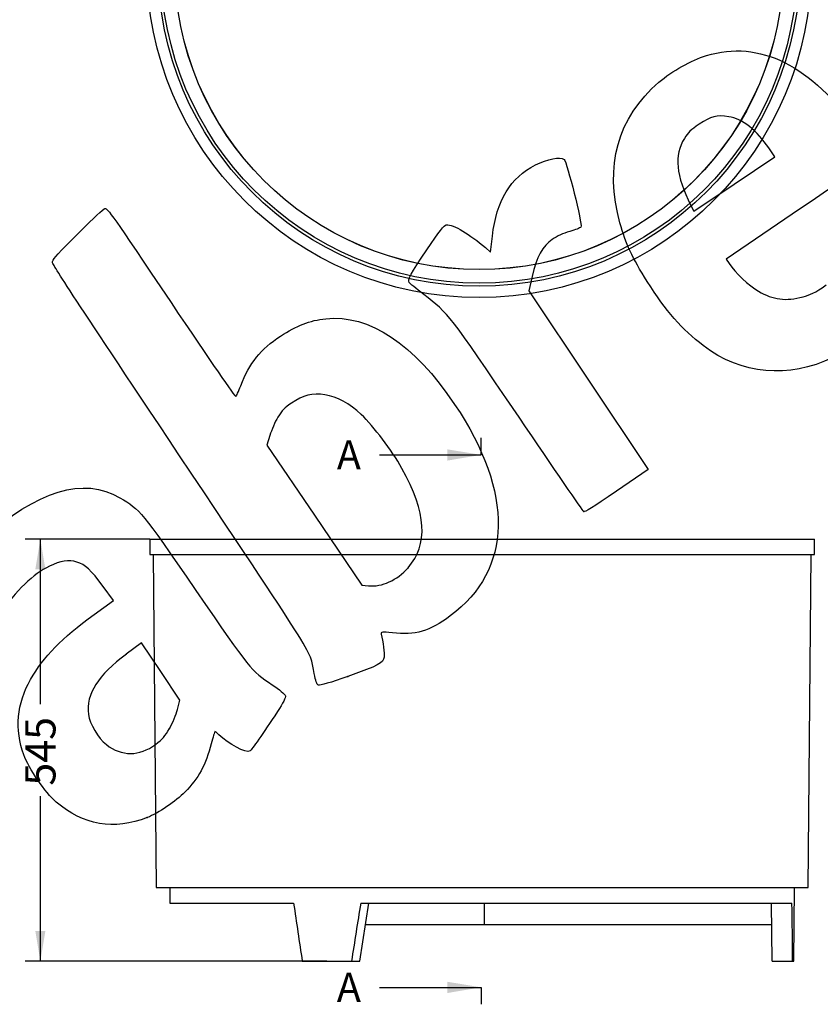
# Model space of a CAD drawing. Units: millimetres. Extents: x 0 to 291, y 0 to 204.
# Drawn here: x 93 to 176, y 26 to 128 of the extents above; entities that cross this region are included whole.
import ezdxf
from ezdxf.enums import TextEntityAlignment as Align

# ---------------------------------------------------------------- set-up
doc = ezdxf.new("R2010")
doc.units = ezdxf.units.MM
doc.layers.add('J-33', color=7, linetype='Continuous')
doc.layers.add('Predeterminado', color=7, linetype='Continuous')
doc.styles.add('SEACAD_Arial', font='arial.ttf')
doc.dimstyles.new('ISO', dxfattribs={"dimtxt": 3.125, "dimasz": 3.125, "dimexe": 1.5625, "dimexo": 0, "dimgap": 0.78125, "dimtad": 0, "dimlfac": 12.5, "dimtxsty": 'SEACAD_Arial', "dimblk1": '_SE_FILLED', "dimblk2": '_SE_FILLED', "dimsah": 1, "dimcen": 1.5625, "dimadec": 1, "dimazin": 0, "dimtfac": 0.5, "dimtmove": 0, "dimatfit": 3, "dimfxl": 1, "dimtolj": 1, "dimarcsym": 0})

# ---------------------------------------------------------------- blocks, each defined once
blk = doc.blocks.new('SE')
at = {"layer": 'J-33', "color": 7, "linetype": 'Continuous'}
for p, q in [((106.31, 74.26), (174.95, 74.26)), ((106.31, 74.26), (106.31, 72.66)), ((174.95, 72.66), (174.95, 74.26)), ((106.31, 72.66), (174.95, 72.66)), ((106.65, 72.66), (106.95, 38.26)), ((174.31, 38.26), (174.61, 72.66)), ((106.95, 38.26), (174.31, 38.26)), ((108.36, 38.26), (108.37, 36.66)), ((172.83, 30.66), (172.89, 38.26)), ((108.37, 36.66), (121.16, 36.66)), ((128, 30.66), (128.94, 36.66)), ((128.09, 36.66), (172.63, 36.66)), ((140.88, 34.42), (140.89, 36.66)), ((170.59, 30.66), (170.53, 36.66)), ((140.88, 34.42), (128.59, 34.42)), ((170.55, 34.42), (140.88, 34.42)), ((122.05, 30.66), (127.14, 30.66)), ((127.14, 30.66), (128, 30.66)), ((170.59, 30.66), (172.69, 30.66)), ((172.69, 30.66), (172.83, 30.66))]:
    blk.add_line(p, q, dxfattribs=at)
for centre, major_axis, ratio, start_param, end_param in [((139.25, 22.99), (-28.04, 182.22), 0.086034, 1.482499, 1.515481), ((142, 22.99), (28.04, 182.22), 0.086034, 1.508973, 1.541956), ((140.63, 22.99), (0, 182.24), 0.176111, -1.528719, -1.495736)]:
    blk.add_ellipse(centre, major_axis=major_axis, ratio=ratio, start_param=start_param, end_param=end_param, dxfattribs=at)
blk = doc.blocks.new('SE2')
at = {"layer": 'J-33', "color": 7, "linetype": 'Continuous'}
for radius in [34.32, 33.16, 32.85, 31.44, 31.43]:
    blk.add_circle((140.31, 133.54), radius, dxfattribs=at)
blk = doc.blocks.new('SE4')
at = {"color": 7, "linetype": 'Continuous', "style": 'SEACAD_Arial'}
blk.add_text('A', height=3, dxfattribs=at).set_placement((125.62, 84.46), align=Align.TOP_LEFT)
blk = doc.blocks.new('SE5')
at = {"color": 7, "linetype": 'Continuous', "style": 'SEACAD_Arial'}
blk.add_text('A', height=3, dxfattribs=at).set_placement((125.62, 29.46), align=Align.TOP_LEFT)
blk = doc.blocks.new('SEANNOT_GROUP')
at = {"linetype": 'Continuous'}
blk.add_hatch(color=7, dxfattribs=at).paths.add_polyline_path([(137.02, 82.37), (140.52, 82.96), (137.02, 83.54)])
at = {"color": 7, "linetype": 'Continuous'}
blk.add_lwpolyline([(130.02, 82.96), (140.52, 82.96)], dxfattribs=at)
blk = doc.blocks.new('SEANNOT_GROUP1')
at = {"linetype": 'Continuous'}
blk.add_hatch(color=7, dxfattribs=at).paths.add_polyline_path([(137.02, 27.37), (140.52, 27.96), (137.02, 28.54)])
at = {"color": 7, "linetype": 'Continuous'}
blk.add_lwpolyline([(130.02, 27.96), (140.52, 27.96)], dxfattribs=at)
blk = doc.blocks.new('SE3')
at = {"layer": 'Predeterminado', "color": 7, "linetype": 'Continuous'}
for p, q in [((140.52, 82.96), (140.52, 84.71)), ((140.52, 27.96), (140.52, 26.21))]:
    blk.add_line(p, q, dxfattribs=at)
at = {"layer": 'Predeterminado', "color": 7, "linetype": 'Continuous', "const_width": 0.0005}
blk.add_lwpolyline([(140.52, 82.96), (140.52, 27.96)], dxfattribs=at)
at = {"layer": 'Predeterminado'}
for name in ['SE4', 'SEANNOT_GROUP', 'SE5', 'SEANNOT_GROUP1']:
    blk.add_blockref(name, (0, 0), dxfattribs=at)
blk = doc.blocks.new('DMBLK58')
at = {"layer": 'Predeterminado', "linetype": 'Continuous'}
for points in [[(94.48, 71.13), (95.52, 71.13), (95, 74.26)], [(94.48, 33.78), (95, 30.66), (95.52, 33.78)]]:
    blk.add_hatch(color=7, dxfattribs=at).paths.add_polyline_path(points)
at = {"layer": 'Predeterminado', "color": 7, "linetype": 'Continuous'}
for p, q in [((106.31, 74.26), (93.44, 74.26)), ((95, 57.22), (95, 74.26)), ((95, 30.66), (95, 47.7)), ((124.59, 30.66), (93.44, 30.66))]:
    blk.add_line(p, q, dxfattribs=at)
at = {"layer": 'Predeterminado', "color": 7, "linetype": 'Continuous', "style": 'SEACAD_Arial'}
blk.add_text('545', height=3.125, rotation=90, dxfattribs=at).set_placement((93.44, 48.79), align=Align.TOP_LEFT)
blk = doc.blocks.new('_SE_FILLED')
at = {"color": 0}
blk.add_line((0, 0), (-1, 0), dxfattribs=at)
blk.add_solid([(0, 0), (-1, -0.1665), (-1, 0.1665), (0, 0)], dxfattribs=at)
blk = doc.blocks.new('SE310')
at = {"color": 7, "linetype": 'Continuous'}
for p, q in [((102.56, 67.92), (101.5, 69.36)), ((100.56, 66.47), (102.56, 67.92))]:
    blk.add_line(p, q, dxfattribs=at)
blk = doc.blocks.new('SE309')
blk.add_blockref('SE310', (0, 0))
blk = doc.blocks.new('SE312')
at = {"color": 7, "linetype": 'Continuous'}
blk.add_point((106.04, 45.5), dxfattribs=at)
blk = doc.blocks.new('SE311')
blk.add_blockref('SE312', (0, 0))
blk = doc.blocks.new('SE314')
at = {"color": 7, "linetype": 'Continuous'}
for p, q in [((105.46, 63.54), (103.88, 62.38)), ((107.44, 60.58), (105.46, 63.54)), ((109.42, 57.63), (107.44, 60.58)), ((109.17, 56.67), (109.42, 57.63))]:
    blk.add_line(p, q, dxfattribs=at)
blk = doc.blocks.new('SE313')
blk.add_blockref('SE314', (0, 0))
blk = doc.blocks.new('SE316')
at = {"color": 7, "linetype": 'Continuous'}
blk.add_point((108.35, 54.71), dxfattribs=at)
blk = doc.blocks.new('SE315')
blk.add_blockref('SE316', (0, 0))
blk = doc.blocks.new('SE318')
at = {"color": 7, "linetype": 'Continuous'}
blk.add_point((126.77, 60.08), dxfattribs=at)
blk = doc.blocks.new('SE317')
blk.add_blockref('SE318', (0, 0))
blk = doc.blocks.new('SE320')
at = {"color": 7, "linetype": 'Continuous'}
for p, q in [((118.7, 84.97), (118.4, 83.96)), ((118.4, 83.96), (123.3, 76.73)), ((123.3, 76.73), (128.21, 69.49)), ((128.21, 69.49), (128.88, 69.43))]:
    blk.add_line(p, q, dxfattribs=at)
blk = doc.blocks.new('SE319')
blk.add_blockref('SE320', (0, 0))
blk = doc.blocks.new('SE322')
at = {"color": 7, "linetype": 'Continuous'}
blk.add_point((132.98, 71.3), dxfattribs=at)
blk = doc.blocks.new('SE321')
blk.add_blockref('SE322', (0, 0))
blk = doc.blocks.new('SE324')
at = {"color": 7, "linetype": 'Continuous'}
for p, q in [((173.41, 108.33), (165.83, 103.19)), ((165.83, 103.19), (166.13, 102.73))]:
    blk.add_line(p, q, dxfattribs=at)
blk = doc.blocks.new('SE323')
blk.add_blockref('SE324', (0, 0))
blk = doc.blocks.new('SE328')
at = {"color": 7, "linetype": 'Continuous'}
for p, q in [((170.86, 113.76), (170.24, 114.67)), ((170.24, 114.67), (170.24, 114.67)), ((166.67, 110.94), (170.86, 113.76)), ((162.48, 108.13), (166.67, 110.94)), ((162.18, 108.74), (162.48, 108.13))]:
    blk.add_line(p, q, dxfattribs=at)
blk = doc.blocks.new('SE327')
blk.add_blockref('SE328', (0, 0))
blk = doc.blocks.new('SE346')
at = {"color": 7, "linetype": 'Continuous'}
for p, q in [((141.5, 103.9), (141.69, 105.55)), ((140.96, 104.37), (141.5, 103.9))]:
    blk.add_line(p, q, dxfattribs=at)
blk = doc.blocks.new('SE345')
blk.add_blockref('SE346', (0, 0))
blk = doc.blocks.new('SE348')
at = {"color": 7, "linetype": 'Continuous'}
for p, q in [((145.81, 101.4), (145.47, 99.91)), ((145.47, 99.91), (151.62, 90.68)), ((151.62, 90.68), (157.77, 81.46)), ((157.77, 81.46), (154.52, 79.23))]:
    blk.add_line(p, q, dxfattribs=at)
blk = doc.blocks.new('SE347')
blk.add_blockref('SE348', (0, 0))
blk = doc.blocks.new('SE350')
at = {"color": 7, "linetype": 'Continuous'}
blk.add_point((151.12, 77.11), dxfattribs=at)
blk = doc.blocks.new('SE349')
blk.add_blockref('SE350', (0, 0))

msp = doc.modelspace()

# ---------------------------------------------------------------- linework, layer by layer
at = {"color": 7, "linetype": 'Continuous'}
for points in [[(163.7965, 124.20252), (169.32137, 125.87786), (174.57951, 123.24069), (179.51081, 116.32115)], [(158.8954, 121.46417), (160.24439, 122.61745), (162.23254, 123.72827), (163.7965, 124.20252)], [(154.86708, 106.92078), (153.23737, 112.80271), (154.62531, 117.81358), (158.8954, 121.46417)], [(166.1027, 117.8996), (164.86133, 118.09114), (164.28096, 117.94281), (163.04566, 117.11832)], [(163.04566, 117.11832), (162.14669, 116.5183), (161.91294, 116.29364), (161.52424, 115.65596)], [(170.24477, 114.66796), (169.03155, 116.46492), (167.46136, 117.68996), (166.1027, 117.8996)], [(161.52424, 115.65596), (160.44604, 113.88709), (160.64201, 111.82045), (162.18037, 108.7366)], [(141.68941, 105.55431), (142.10697, 109.2284), (143.54532, 111.60574), (146.14458, 112.91792)], [(146.14458, 112.91792), (147.38573, 113.5445), (148.69027, 113.79016), (149.08968, 113.47252)], [(149.08968, 113.47252), (149.39257, 113.23165), (151.00776, 106.75435), (150.82851, 106.49939)], [(181.01443, 113.8271), (180.99446, 113.47886), (180.83718, 113.36515), (173.40959, 108.32906)], [(99.17137, 106.10493), (100.41069, 107.34638), (101.53776, 108.38803), (101.67597, 108.41969)], [(101.67597, 108.41969), (101.90947, 108.47319), (102.39238, 107.78503), (108.49778, 98.69837)], [(157.68759, 100.86645), (156.12642, 103.33895), (155.46778, 104.75276), (154.86708, 106.92078)], [(96.2434, 102.94372), (96.39831, 103.30017), (96.74369, 103.67306), (99.17137, 106.10493)], [(134.91474, 104.14102), (136.20036, 106.03521), (136.73938, 106.72974), (136.93042, 106.73821)], [(136.93042, 106.73821), (137.65164, 106.77023), (139.38832, 105.7504), (140.96171, 104.37089)], [(149.67359, 106.03828), (148.99844, 105.84699), (148.37017, 105.56283), (147.87435, 105.22452)], [(150.82851, 106.49939), (150.76386, 106.40744), (150.24414, 106.19993), (149.67359, 106.03828)], [(147.87435, 105.22452), (146.87001, 104.53924), (146.26809, 103.42594), (145.80539, 101.39785)], [(133.08925, 100.77), (132.89708, 101.056), (133.19791, 101.61151), (134.91474, 104.14102)], [(109.3176, 82.96774), (97.72359, 100.34279), (96.15478, 102.73979), (96.2434, 102.94372)], [(166.12962, 102.73348), (166.77611, 101.77131), (168.19968, 100.426), (169.15977, 99.86992)], [(134.5949, 99.53693), (133.81897, 100.13748), (133.14142, 100.69235), (133.08925, 100.77)], [(163.46773, 94.24836), (161.28994, 95.90201), (159.6016, 97.83511), (157.68759, 100.86645)], [(169.15977, 99.86992), (170.69113, 98.98297), (172.0011, 98.81673), (173.77577, 99.28416)], [(173.77577, 99.28416), (174.52739, 99.48213), (174.96383, 99.70581), (176.16996, 100.51119)], [(108.49778, 98.69837), (112.60494, 92.58568), (115.11033, 88.94771), (115.18043, 88.99481)], [(144.43848, 86.85822), (137.12142, 97.64918), (137.25304, 97.47964), (134.5949, 99.53693)], [(119.80108, 95.23247), (121.47759, 96.33876), (122.81023, 96.8508), (124.48448, 97.03198)], [(124.48448, 97.03198), (128.94237, 97.51439), (133.59726, 94.41679), (137.78869, 88.17868)], [(115.69482, 90.11009), (116.60534, 92.46401), (117.72804, 93.86453), (119.80108, 95.23247)], [(176.84931, 93.01253), (172.26106, 90.80461), (167.41339, 91.2523), (163.46773, 94.24836)], [(115.18043, 88.99481), (115.24209, 89.03625), (115.47357, 89.53812), (115.69482, 90.11009)], [(124.39396, 89.16791), (123.09878, 89.36212), (122.16229, 89.12948), (120.93845, 88.30949)], [(128.14235, 87.12831), (126.9527, 88.26055), (125.62419, 88.98343), (124.39396, 89.16791)], [(120.93845, 88.30949), (120.19061, 87.8084), (119.96428, 87.57342), (119.52876, 86.84573)], [(137.78869, 88.17868), (143.93338, 79.03355), (143.77006, 71.07353), (137.34043, 66.3301)], [(119.52876, 86.84573), (119.24342, 86.36895), (118.87267, 85.52403), (118.70486, 84.96812)], [(132.34366, 81.55318), (131.25915, 83.49032), (129.46946, 85.8652), (128.14235, 87.12831)], [(151.12098, 77.11449), (151.03699, 77.17708), (148.02988, 81.56176), (144.43848, 86.85822)], [(123.28687, 60.37006), (122.84557, 62.82259), (123.92232, 61.08077), (109.3176, 82.96774)], [(132.9794, 71.30427), (135.09115, 73.69059), (134.88501, 77.01391), (132.34366, 81.55318)], [(88.99695, 74.20346), (94.70927, 79.30115), (99.46655, 80.74931), (103.21784, 78.53243)], [(103.21784, 78.53243), (105.34233, 77.27695), (105.32985, 77.29219), (111.05588, 68.9582)], [(154.52381, 79.22992), (151.98503, 77.48857), (151.24013, 77.02573), (151.12098, 77.11448)], [(95.93513, 71.46032), (94.2498, 70.63909), (92.6248, 69.07642), (90.60106, 66.33087)], [(98.78367, 71.89354), (97.91372, 72.15295), (97.10376, 72.02977), (95.93513, 71.46032)], [(101.4972, 69.35847), (100.21326, 71.09624), (99.62996, 71.64118), (98.78367, 71.89354)], [(128.87986, 69.43348), (130.28777, 69.30816), (131.83965, 70.01634), (132.97937, 71.30425)], [(111.05588, 68.9582), (116.74937, 60.6716), (116.68197, 60.75474), (118.95538, 59.21296)], [(93.98221, 59.75107), (95.36459, 62.15498), (97.17041, 63.998), (100.56278, 66.46717)], [(137.34043, 66.3301), (135.16583, 64.72581), (133.73167, 64.30412), (131.35757, 64.57095)], [(131.35757, 64.57095), (130.30973, 64.68871), (130.14764, 64.67095), (130.20859, 64.44506)], [(130.20859, 64.44506), (130.41344, 63.68578), (130.56777, 62.45008), (130.50532, 62.06928)], [(103.88372, 62.3785), (100.9514, 60.21807), (99.71591, 58.25902), (99.95934, 56.15583)], [(130.50532, 62.06928), (130.40313, 61.44624), (129.98355, 61.22269), (126.76866, 60.07842)], [(123.71661, 59.18347), (123.54861, 59.26014), (123.4253, 59.60048), (123.28687, 60.37006)], [(126.76866, 60.07842), (124.98651, 59.4441), (123.86566, 59.11543), (123.71661, 59.18347)], [(93.28683, 51.97148), (92.33394, 54.58447), (92.5774, 57.30814), (93.98221, 59.75107)], [(118.95538, 59.21296), (119.66748, 58.73003), (120.27448, 58.22585), (120.31636, 58.08255)], [(120.31636, 58.08255), (120.36442, 57.91809), (120.06159, 57.3218), (119.48479, 56.44518)], [(99.95934, 56.15583), (100.06647, 55.23022), (100.99249, 53.67472), (101.81541, 53.03803)], [(108.34804, 54.70884), (108.66206, 55.26022), (109.03256, 56.14338), (109.17137, 56.67141)], [(119.48479, 56.44518), (117.97652, 54.1529), (116.81773, 52.48735), (116.65516, 52.37812)], [(106.89556, 53.05434), (107.63217, 53.59912), (107.87096, 53.87113), (108.34804, 54.70884)], [(113.02536, 54.38376), (112.99467, 54.36314), (112.82585, 53.79711), (112.65021, 53.12591)], [(113.43691, 54.05953), (113.24125, 54.25848), (113.05605, 54.40439), (113.02536, 54.38376)], [(116.65516, 52.37812), (116.25855, 52.11164), (114.39517, 53.08517), (113.43691, 54.05953)], [(101.81541, 53.03803), (103.41702, 51.79887), (105.20578, 51.80461), (106.89556, 53.05434)], [(112.65021, 53.12591), (112.07937, 50.94451), (111.31514, 49.53433), (109.95057, 48.14442)], [(96.6497, 47.09022), (95.50376, 48.08662), (93.80358, 50.55448), (93.28683, 51.97148)], [(109.95057, 48.14442), (109.01767, 47.19421), (107.16434, 45.9405), (106.03787, 45.49766)], [(106.03788, 45.49764), (102.637, 44.1606), (99.38441, 44.71236), (96.6497, 47.09022)]]:
    msp.add_open_spline(points, degree=3, dxfattribs=at)

# ---------------------------------------------------------------- block references
for name in ['SE327', 'SE323', 'SE345', 'SE347', 'SE319', 'SE349', 'SE321', 'SE309', 'SE313', 'SE317', 'SE315', 'SE311']:
    msp.add_blockref(name, (0, 0))
at = {"layer": 'Predeterminado'}
for name in ['SE2', 'SE3', 'SE']:
    msp.add_blockref(name, (0, 0), dxfattribs=at)

# ---------------------------------------------------------------- dimensions: what is measured, and where the dimension line sits
at = {"layer": 'Predeterminado', "color": 7, "linetype": 'Continuous'}
dim = msp.add_linear_dim(base=(94.99796, 74.25804), p1=(124.59338, 30.65804), p2=(106.30604, 74.25804), angle=90, text='\\A1;<>', dimstyle='ISO', override={"dimtolj": 0}, dxfattribs=at)
dim.commit()
dim.dimension.update_dxf_attribs({"geometry": 'DMBLK58', "text_midpoint": (94.99796, 52.45804), "dimtype": 160})

doc.saveas('drawing.dxf')
